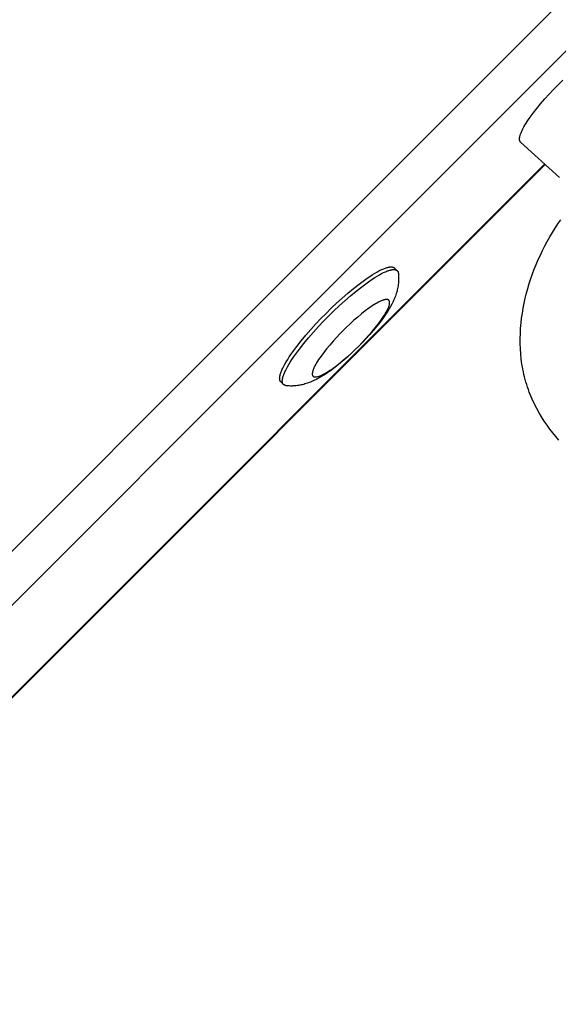
# Model space of a CAD drawing. Units: millimetres. Extents: x -2580 to 7432, y -4932 to 2050.
# Drawn here: x 5148 to 5249, y -2405 to -2221 of the extents above; entities that cross this region are included whole.
import ezdxf

# ---------------------------------------------------------------- set-up
doc = ezdxf.new("R2010")
doc.units = ezdxf.units.MM
doc.layers.add('ORG1452AY 2D', color=7, linetype='Continuous', true_color=0x000000)

msp = doc.modelspace()

# ---------------------------------------------------------------- linework, layer by layer
at = {"layer": 'ORG1452AY 2D', "color": 18, "lineweight": -3, "true_color": 0x000000}
for points in [[(4619.45, -2847.77), (5347.77, -2119.45)], [(4624.48, -2852.8), (5352.8, -2124.48)], [(5241.7, -2244.18), (5241.69, -2244.17), (5241.68, -2244.16), (5241.67, -2244.15), (5241.66, -2244.13), (5241.65, -2244.12), (5241.64, -2244.11), (5241.63, -2244.1), (5241.62, -2244.08), (5241.61, -2244.07), (5241.6, -2244.06), (5241.59, -2244.04), (5241.58, -2244.03), (5241.58, -2244.01), (5241.57, -2244), (5241.56, -2243.98), (5241.55, -2243.97), (5241.55, -2243.95), (5241.54, -2243.94), (5241.54, -2243.92), (5241.53, -2243.9), (5241.53, -2243.88), (5241.52, -2243.87), (5241.52, -2243.85), (5241.51, -2243.83), (5241.51, -2243.81), (5241.51, -2243.79), (5241.5, -2243.77), (5241.5, -2243.75), (5241.5, -2243.73), (5241.5, -2243.71), (5241.49, -2243.69), (5241.49, -2243.67), (5241.49, -2243.63), (5241.49, -2243.58), (5241.49, -2243.54), (5241.49, -2243.49), (5241.5, -2243.44), (5241.5, -2243.39), (5241.51, -2243.34), (5241.52, -2243.29), (5241.53, -2243.23), (5241.54, -2243.18), (5241.55, -2243.12), (5241.57, -2243.06), (5241.6, -2242.95), (5241.63, -2242.82), (5241.68, -2242.69), (5241.73, -2242.56), (5241.78, -2242.42), (5241.84, -2242.28), (5241.9, -2242.14), (5241.97, -2241.99), (5242.13, -2241.68), (5242.31, -2241.35), (5242.5, -2241.01), (5242.71, -2240.67), (5242.94, -2240.31), (5243.19, -2239.94), (5243.45, -2239.55), (5244.04, -2238.75), (5244.69, -2237.9), (5245.41, -2237.02), (5246.18, -2236.13), (5246.99, -2235.23), (5247.83, -2234.34), (5248.67, -2233.48)], [(5248.67, -2233.48), (5249.54, -2232.63)], [(5241.7, -2244.18), (5248.97, -2250.74)], [(5246.18, -2248.22), (4748.22, -2746.18)], [(4748.31, -2746.27), (5246.27, -2248.31)], [(5248.82, -2299.68), (5248.25, -2299.01), (5247.69, -2298.32), (5247.15, -2297.62), (5246.63, -2296.9), (5246.11, -2296.14), (5245.61, -2295.37), (5245.14, -2294.58), (5244.7, -2293.77), (5244.47, -2293.35), (5244.26, -2292.92), (5244.06, -2292.49), (5243.86, -2292.05), (5243.67, -2291.62), (5243.48, -2291.17), (5243.31, -2290.73), (5243.14, -2290.28), (5242.99, -2289.82), (5242.84, -2289.35), (5242.69, -2288.88), (5242.56, -2288.41), (5242.44, -2287.93), (5242.32, -2287.46), (5242.21, -2286.98), (5242.12, -2286.5), (5242.03, -2286.02), (5241.95, -2285.55), (5241.88, -2285.07), (5241.82, -2284.59), (5241.72, -2283.64), (5241.66, -2282.67), (5241.63, -2281.72), (5241.62, -2280.77), (5241.65, -2279.82), (5241.7, -2278.86), (5241.78, -2277.92), (5241.88, -2276.98), (5242.02, -2276.04), (5242.17, -2275.1), (5242.36, -2274.17), (5242.56, -2273.24), (5242.75, -2272.49), (5243.04, -2271.42), (5243.31, -2270.51), (5243.6, -2269.6), (5243.91, -2268.71), (5244.25, -2267.83), (5244.6, -2266.94), (5244.97, -2266.07), (5245.37, -2265.21), (5245.78, -2264.35), (5246.21, -2263.5), (5246.66, -2262.66), (5247.13, -2261.83), (5247.62, -2261.01), (5248.12, -2260.21), (5248.64, -2259.41), (5249.18, -2258.63)], [(5218.9, -2268.61), (5218.92, -2268.75), (5218.93, -2268.9), (5218.94, -2269.04), (5218.95, -2269.18), (5218.96, -2269.46), (5218.96, -2269.74), (5218.96, -2269.89), (5218.95, -2270.04), (5218.94, -2270.19), (5218.92, -2270.47), (5218.89, -2270.72), (5218.85, -2270.97), (5218.81, -2271.21), (5218.77, -2271.45), (5218.71, -2271.68), (5218.65, -2271.91), (5218.59, -2272.14), (5218.52, -2272.36), (5218.43, -2272.63), (5218.34, -2272.89), (5218.24, -2273.15), (5218.13, -2273.4), (5218.02, -2273.65), (5217.91, -2273.89), (5217.79, -2274.14), (5217.67, -2274.38), (5217.44, -2274.8), (5217.19, -2275.23), (5216.94, -2275.65), (5216.66, -2276.07), (5216.39, -2276.47), (5216.11, -2276.87), (5215.51, -2277.69), (5214.89, -2278.48), (5214.23, -2279.27), (5213.59, -2280), (5212.93, -2280.74), (5212.25, -2281.46), (5211.54, -2282.18), (5210.82, -2282.89), (5210.09, -2283.58), (5209.36, -2284.24), (5208.63, -2284.88), (5207.83, -2285.53), (5207.04, -2286.15), (5206.23, -2286.76), (5205.83, -2287.04), (5205.42, -2287.31), (5205, -2287.58), (5204.58, -2287.84), (5204.16, -2288.08), (5203.73, -2288.31), (5203.49, -2288.44), (5203.25, -2288.55), (5203, -2288.67), (5202.76, -2288.78), (5202.5, -2288.88), (5202.25, -2288.98), (5201.98, -2289.08), (5201.72, -2289.17), (5201.49, -2289.23), (5201.27, -2289.3), (5201.04, -2289.36), (5200.8, -2289.41), (5200.56, -2289.46), (5200.32, -2289.5), (5200.08, -2289.54), (5199.83, -2289.56), (5199.55, -2289.59), (5199.4, -2289.6), (5199.25, -2289.6), (5199.1, -2289.61), (5198.82, -2289.61), (5198.54, -2289.6), (5198.4, -2289.59), (5198.25, -2289.58), (5198.11, -2289.56), (5197.97, -2289.55)], [(5205.42, -2276.07), (5206.38, -2275.12), (5207.39, -2274.17), (5208.42, -2273.23), (5209.48, -2272.32), (5210.53, -2271.44), (5211.58, -2270.62), (5212.59, -2269.87), (5213.08, -2269.53), (5213.56, -2269.21), (5214.02, -2268.91), (5214.46, -2268.64), (5214.88, -2268.4), (5215.28, -2268.18), (5215.66, -2267.99), (5215.84, -2267.9), (5216.02, -2267.82), (5216.18, -2267.75), (5216.35, -2267.69), (5216.5, -2267.63), (5216.65, -2267.58), (5216.8, -2267.54), (5216.94, -2267.5), (5217, -2267.49), (5217.07, -2267.47), (5217.13, -2267.46), (5217.19, -2267.45), (5217.25, -2267.44), (5217.31, -2267.43), (5217.37, -2267.43), (5217.42, -2267.42), (5217.47, -2267.42), (5217.53, -2267.42), (5217.58, -2267.42), (5217.63, -2267.42), (5217.67, -2267.42), (5217.7, -2267.43), (5217.72, -2267.43), (5217.74, -2267.43), (5217.76, -2267.43), (5217.78, -2267.44), (5217.81, -2267.44), (5217.83, -2267.45), (5217.85, -2267.45), (5217.87, -2267.46), (5217.89, -2267.46), (5217.91, -2267.47), (5217.92, -2267.47), (5217.94, -2267.48), (5217.96, -2267.49), (5217.98, -2267.49), (5218, -2267.5), (5218.01, -2267.51), (5218.03, -2267.52), (5218.04, -2267.53), (5218.06, -2267.53), (5218.08, -2267.54), (5218.09, -2267.55), (5218.11, -2267.56), (5218.12, -2267.57), (5218.13, -2267.58), (5218.15, -2267.59), (5218.16, -2267.6), (5218.17, -2267.62), (5218.19, -2267.63), (5218.2, -2267.64)], [(5205.92, -2276.56), (5206.88, -2275.62), (5207.88, -2274.67), (5208.92, -2273.73), (5209.97, -2272.81), (5211.03, -2271.93), (5212.07, -2271.11), (5213.09, -2270.36), (5213.57, -2270.02), (5214.05, -2269.7), (5214.51, -2269.4), (5214.95, -2269.13), (5215.37, -2268.89), (5215.78, -2268.67), (5216.15, -2268.48), (5216.33, -2268.4), (5216.51, -2268.32), (5216.68, -2268.25), (5216.84, -2268.18), (5217, -2268.13), (5217.15, -2268.08), (5217.29, -2268.03), (5217.43, -2268), (5217.5, -2267.98), (5217.56, -2267.97), (5217.62, -2267.95), (5217.69, -2267.94), (5217.75, -2267.93), (5217.8, -2267.93), (5217.86, -2267.92), (5217.92, -2267.92), (5217.97, -2267.91), (5218.02, -2267.91), (5218.07, -2267.91), (5218.12, -2267.91), (5218.17, -2267.92), (5218.19, -2267.92), (5218.21, -2267.92), (5218.24, -2267.93), (5218.26, -2267.93), (5218.28, -2267.93), (5218.3, -2267.94), (5218.32, -2267.94), (5218.34, -2267.94), (5218.36, -2267.95), (5218.38, -2267.96), (5218.4, -2267.96), (5218.42, -2267.97), (5218.44, -2267.97), (5218.45, -2267.98), (5218.47, -2267.99), (5218.49, -2267.99), (5218.51, -2268), (5218.52, -2268.01), (5218.54, -2268.02), (5218.55, -2268.03), (5218.57, -2268.04), (5218.59, -2268.05), (5218.6, -2268.06), (5218.61, -2268.07), (5218.63, -2268.08), (5218.64, -2268.09), (5218.66, -2268.1), (5218.67, -2268.11), (5218.68, -2268.12), (5218.69, -2268.13)], [(5218.2, -2267.64), (5218.69, -2268.13)], [(5218.69, -2268.13), (5218.7, -2268.14), (5218.71, -2268.15), (5218.72, -2268.17), (5218.73, -2268.18), (5218.74, -2268.19), (5218.75, -2268.2), (5218.76, -2268.21), (5218.77, -2268.23), (5218.78, -2268.24), (5218.79, -2268.25), (5218.8, -2268.27), (5218.8, -2268.28), (5218.81, -2268.3), (5218.82, -2268.31), (5218.83, -2268.32), (5218.83, -2268.34), (5218.84, -2268.35), (5218.84, -2268.37), (5218.85, -2268.38), (5218.86, -2268.4), (5218.86, -2268.42), (5218.87, -2268.43), (5218.87, -2268.45), (5218.88, -2268.47), (5218.88, -2268.48), (5218.88, -2268.5), (5218.89, -2268.54), (5218.9, -2268.57), (5218.9, -2268.61)], [(5196.99, -2288.84), (5196.98, -2288.83), (5196.97, -2288.82), (5196.96, -2288.81), (5196.95, -2288.79), (5196.94, -2288.78), (5196.93, -2288.77), (5196.92, -2288.75), (5196.91, -2288.74), (5196.9, -2288.72), (5196.89, -2288.71), (5196.88, -2288.69), (5196.87, -2288.67), (5196.86, -2288.66), (5196.86, -2288.64), (5196.85, -2288.62), (5196.84, -2288.61), (5196.83, -2288.59), (5196.83, -2288.57), (5196.82, -2288.55), (5196.82, -2288.53), (5196.81, -2288.51), (5196.81, -2288.49), (5196.8, -2288.47), (5196.8, -2288.45), (5196.79, -2288.43), (5196.79, -2288.41), (5196.79, -2288.39), (5196.78, -2288.36), (5196.78, -2288.34), (5196.78, -2288.32), (5196.78, -2288.27), (5196.77, -2288.22), (5196.77, -2288.17), (5196.77, -2288.12), (5196.78, -2288.07), (5196.78, -2288.01), (5196.79, -2287.95), (5196.8, -2287.9), (5196.81, -2287.84), (5196.82, -2287.77), (5196.83, -2287.71), (5196.84, -2287.65), (5196.86, -2287.58), (5196.89, -2287.44), (5196.94, -2287.3), (5196.99, -2287.15), (5197.05, -2286.99), (5197.11, -2286.83), (5197.18, -2286.66), (5197.26, -2286.49), (5197.34, -2286.3), (5197.53, -2285.93), (5197.75, -2285.52), (5197.99, -2285.1), (5198.27, -2284.66), (5198.56, -2284.2), (5198.88, -2283.73), (5199.23, -2283.24), (5199.98, -2282.22), (5200.8, -2281.18), (5201.67, -2280.12), (5202.59, -2279.07), (5203.53, -2278.03), (5204.48, -2277.03), (5205.42, -2276.07)], [(5197.49, -2289.34), (5197.48, -2289.33), (5197.46, -2289.31), (5197.45, -2289.3), (5197.44, -2289.29), (5197.43, -2289.27), (5197.42, -2289.26), (5197.41, -2289.24), (5197.4, -2289.23), (5197.39, -2289.22), (5197.38, -2289.2), (5197.37, -2289.18), (5197.37, -2289.17), (5197.36, -2289.15), (5197.35, -2289.13), (5197.34, -2289.12), (5197.34, -2289.1), (5197.33, -2289.08), (5197.32, -2289.06), (5197.32, -2289.04), (5197.31, -2289.03), (5197.31, -2289.01), (5197.3, -2288.99), (5197.3, -2288.97), (5197.29, -2288.94), (5197.29, -2288.92), (5197.28, -2288.9), (5197.28, -2288.88), (5197.28, -2288.86), (5197.27, -2288.84), (5197.27, -2288.81), (5197.27, -2288.77), (5197.27, -2288.72), (5197.27, -2288.67), (5197.27, -2288.61), (5197.27, -2288.56), (5197.28, -2288.51), (5197.28, -2288.45), (5197.29, -2288.39), (5197.3, -2288.33), (5197.31, -2288.27), (5197.32, -2288.21), (5197.34, -2288.14), (5197.35, -2288.07), (5197.39, -2287.94), (5197.43, -2287.79), (5197.48, -2287.64), (5197.54, -2287.49), (5197.6, -2287.32), (5197.67, -2287.15), (5197.75, -2286.98), (5197.84, -2286.8), (5198.03, -2286.42), (5198.24, -2286.02), (5198.49, -2285.6), (5198.76, -2285.15), (5199.06, -2284.7), (5199.38, -2284.22), (5199.72, -2283.73), (5200.47, -2282.72), (5201.29, -2281.67), (5202.17, -2280.62), (5203.08, -2279.56), (5204.02, -2278.53), (5204.97, -2277.52), (5205.92, -2276.56)], [(5197.49, -2289.34), (5196.99, -2288.84)], [(5197.97, -2289.55), (5197.93, -2289.54), (5197.89, -2289.54), (5197.86, -2289.53), (5197.84, -2289.53), (5197.82, -2289.52), (5197.8, -2289.52), (5197.79, -2289.51), (5197.77, -2289.51), (5197.76, -2289.5), (5197.74, -2289.5), (5197.72, -2289.49), (5197.71, -2289.48), (5197.69, -2289.48), (5197.68, -2289.47), (5197.66, -2289.46), (5197.65, -2289.46), (5197.64, -2289.45), (5197.62, -2289.44), (5197.61, -2289.43), (5197.6, -2289.42), (5197.58, -2289.42), (5197.57, -2289.41), (5197.56, -2289.4), (5197.55, -2289.39), (5197.53, -2289.38), (5197.52, -2289.37), (5197.51, -2289.36), (5197.5, -2289.35), (5197.49, -2289.34)]]:
    msp.add_lwpolyline(points, dxfattribs=at)
msp.add_lwpolyline([(5208.62, -2279.26), (5207.99, -2279.9), (5207.36, -2280.57), (5206.73, -2281.26), (5206.12, -2281.97), (5205.53, -2282.67), (5204.99, -2283.37), (5204.49, -2284.04), (5204.26, -2284.37), (5204.04, -2284.69), (5203.85, -2284.99), (5203.67, -2285.29), (5203.5, -2285.57), (5203.36, -2285.83), (5203.23, -2286.09), (5203.17, -2286.21), (5203.12, -2286.32), (5203.08, -2286.44), (5203.03, -2286.55), (5203, -2286.65), (5202.96, -2286.75), (5202.93, -2286.85), (5202.91, -2286.94), (5202.9, -2286.98), (5202.89, -2287.03), (5202.88, -2287.07), (5202.87, -2287.11), (5202.87, -2287.15), (5202.86, -2287.19), (5202.86, -2287.23), (5202.85, -2287.26), (5202.85, -2287.3), (5202.85, -2287.33), (5202.85, -2287.37), (5202.85, -2287.4), (5202.86, -2287.43), (5202.86, -2287.45), (5202.86, -2287.46), (5202.86, -2287.48), (5202.86, -2287.49), (5202.86, -2287.5), (5202.87, -2287.52), (5202.87, -2287.53), (5202.87, -2287.55), (5202.88, -2287.56), (5202.88, -2287.57), (5202.88, -2287.58), (5202.89, -2287.6), (5202.89, -2287.61), (5202.9, -2287.62), (5202.9, -2287.63), (5202.91, -2287.64), (5202.91, -2287.66), (5202.92, -2287.67), (5202.92, -2287.68), (5202.93, -2287.69), (5202.93, -2287.7), (5202.94, -2287.71), (5202.95, -2287.72), (5202.95, -2287.73), (5202.96, -2287.74), (5202.97, -2287.75), (5202.98, -2287.76), (5202.98, -2287.76), (5202.99, -2287.77), (5203, -2287.78), (5203.01, -2287.79), (5203.02, -2287.8), (5203.02, -2287.8), (5203.03, -2287.81), (5203.04, -2287.82), (5203.05, -2287.82), (5203.06, -2287.83), (5203.07, -2287.84), (5203.08, -2287.84), (5203.09, -2287.85), (5203.1, -2287.86), (5203.11, -2287.86), (5203.12, -2287.87), (5203.13, -2287.87), (5203.15, -2287.88), (5203.16, -2287.88), (5203.17, -2287.89), (5203.18, -2287.89), (5203.19, -2287.89), (5203.21, -2287.9), (5203.22, -2287.9), (5203.23, -2287.91), (5203.25, -2287.91), (5203.26, -2287.91), (5203.27, -2287.91), (5203.29, -2287.92), (5203.3, -2287.92), (5203.32, -2287.92), (5203.33, -2287.92), (5203.35, -2287.92), (5203.38, -2287.93), (5203.41, -2287.93), (5203.45, -2287.93), (5203.48, -2287.93), (5203.52, -2287.92), (5203.55, -2287.92), (5203.59, -2287.92), (5203.63, -2287.91), (5203.67, -2287.91), (5203.71, -2287.9), (5203.75, -2287.89), (5203.8, -2287.88), (5203.84, -2287.87), (5203.93, -2287.85), (5204.03, -2287.82), (5204.13, -2287.78), (5204.23, -2287.75), (5204.34, -2287.7), (5204.45, -2287.66), (5204.57, -2287.6), (5204.69, -2287.55), (5204.94, -2287.42), (5205.21, -2287.28), (5205.49, -2287.11), (5205.79, -2286.93), (5206.09, -2286.73), (5206.41, -2286.52), (5206.74, -2286.29), (5207.41, -2285.79), (5208.11, -2285.25), (5208.81, -2284.66), (5209.52, -2284.05), (5210.21, -2283.42), (5210.88, -2282.79), (5211.52, -2282.16), (5212.15, -2281.52), (5212.78, -2280.85), (5213.41, -2280.16), (5214.02, -2279.46), (5214.6, -2278.75), (5215.15, -2278.06), (5215.65, -2277.38), (5215.88, -2277.06), (5216.09, -2276.74), (5216.29, -2276.43), (5216.47, -2276.14), (5216.63, -2275.86), (5216.78, -2275.59), (5216.9, -2275.34), (5216.96, -2275.22), (5217.01, -2275.1), (5217.06, -2274.99), (5217.1, -2274.88), (5217.14, -2274.77), (5217.17, -2274.67), (5217.2, -2274.58), (5217.23, -2274.49), (5217.24, -2274.44), (5217.25, -2274.4), (5217.25, -2274.36), (5217.26, -2274.32), (5217.27, -2274.28), (5217.27, -2274.24), (5217.28, -2274.2), (5217.28, -2274.16), (5217.28, -2274.13), (5217.28, -2274.09), (5217.28, -2274.06), (5217.28, -2274.03), (5217.28, -2273.99), (5217.28, -2273.98), (5217.28, -2273.96), (5217.27, -2273.95), (5217.27, -2273.93), (5217.27, -2273.92), (5217.27, -2273.91), (5217.26, -2273.89), (5217.26, -2273.88), (5217.26, -2273.87), (5217.25, -2273.85), (5217.25, -2273.84), (5217.25, -2273.83), (5217.24, -2273.81), (5217.24, -2273.8), (5217.23, -2273.79), (5217.23, -2273.78), (5217.22, -2273.77), (5217.22, -2273.76), (5217.21, -2273.75), (5217.21, -2273.74), (5217.2, -2273.73), (5217.19, -2273.72), (5217.19, -2273.71), (5217.18, -2273.7), (5217.17, -2273.69), (5217.17, -2273.68), (5217.16, -2273.67), (5217.15, -2273.66), (5217.14, -2273.65), (5217.14, -2273.64), (5217.13, -2273.64), (5217.12, -2273.63), (5217.11, -2273.62), (5217.1, -2273.61), (5217.09, -2273.61), (5217.08, -2273.6), (5217.07, -2273.59), (5217.06, -2273.59), (5217.05, -2273.58), (5217.04, -2273.57), (5217.03, -2273.57), (5217.02, -2273.56), (5217.01, -2273.56), (5217, -2273.55), (5216.99, -2273.55), (5216.98, -2273.54), (5216.96, -2273.54), (5216.95, -2273.53), (5216.94, -2273.53), (5216.93, -2273.53), (5216.91, -2273.52), (5216.9, -2273.52), (5216.89, -2273.52), (5216.87, -2273.51), (5216.86, -2273.51), (5216.84, -2273.51), (5216.83, -2273.51), (5216.82, -2273.5), (5216.8, -2273.5), (5216.79, -2273.5), (5216.75, -2273.5), (5216.72, -2273.5), (5216.69, -2273.5), (5216.65, -2273.5), (5216.62, -2273.5), (5216.58, -2273.5), (5216.54, -2273.51), (5216.5, -2273.51), (5216.46, -2273.52), (5216.42, -2273.52), (5216.38, -2273.53), (5216.34, -2273.54), (5216.29, -2273.55), (5216.2, -2273.58), (5216.11, -2273.61), (5216.01, -2273.64), (5215.9, -2273.68), (5215.79, -2273.72), (5215.68, -2273.77), (5215.56, -2273.82), (5215.44, -2273.88), (5215.19, -2274), (5214.92, -2274.15), (5214.64, -2274.31), (5214.35, -2274.49), (5214.04, -2274.69), (5213.72, -2274.9), (5213.4, -2275.13), (5212.72, -2275.63), (5212.03, -2276.18), (5211.32, -2276.76), (5210.62, -2277.37), (5209.93, -2278), (5209.26, -2278.63)], close=True, dxfattribs=at)

doc.saveas('drawing.dxf')
